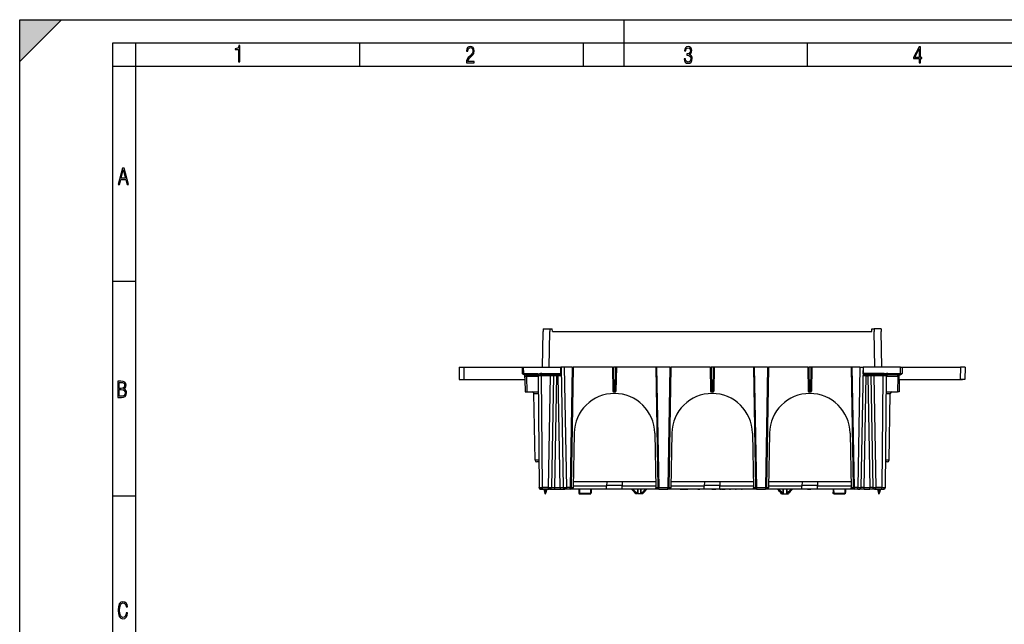
# Model space of a CAD drawing. Extents: x 0 to 420, y 0 to 297.
# Drawn here: x 0 to 212, y 167 to 297 of the extents above; entities that cross this region are included whole.
import ezdxf

# ---------------------------------------------------------------- set-up
doc = ezdxf.new("R2010")
doc.units = 0
doc.layers.get('0').update_dxf_attribs({"linetype": 'CONTINUOUS'})

msp = doc.modelspace()

# ---------------------------------------------------------------- linework, layer by layer
at = {"color": 7}
for p, q in [((0, 0), (0, 297)), ((0, 297), (420, 297)), ((0, 288), (9, 297)), ((0, 0), (0, 297)), ((0, 297), (420, 297)), ((0, 288), (0, 297)), ((0, 297), (9, 297)), ((130, 287), (130, 297)), ((20.000401, 4.99976), (20.000401, 292)), ((20.000401, 292), (415, 292)), ((25.000401, 287), (25.000401, 292)), ((73.125504, 287), (73.125504, 292)), ((121.250999, 287), (121.250999, 292)), ((169.376007, 287), (169.376007, 292)), ((20.000401, 287), (25.000401, 287)), ((25.000401, 9.99976), (25.000401, 287)), ((25.000401, 287), (410, 287)), ((20.000401, 240.832993), (25.000401, 240.832993)), ((112.407471, 222.350494), (112.54129, 230.017166)), ((112.550606, 230.550491), (112.541298, 230.017166)), ((112.550606, 230.550491), (114.007736, 230.550491)), ((113.873917, 222.350494), (114.007736, 230.017166)), ((114.007736, 230.550491), (114.007736, 230.017166)), ((114.007736, 230.550491), (114.513344, 230.550491)), ((114.54129, 230.017166), (114.513344, 230.550491)), ((114.54129, 230.017166), (183.207962, 230.017166)), ((183.207962, 230.017166), (183.235916, 230.550491)), ((183.235916, 230.550491), (183.741516, 230.550491)), ((185.198654, 230.550491), (183.741516, 230.550491)), ((183.741516, 230.550491), (183.741516, 230.017166)), ((183.875336, 222.350494), (183.741516, 230.017166)), ((185.198654, 230.550491), (185.207962, 230.017166)), ((185.341782, 222.350494), (185.207962, 230.017166)), ((94.474625, 222.350494), (95.474472, 222.350494)), ((94.474625, 222.350494), (94.521172, 219.683823)), ((95.474472, 222.350494), (95.521019, 219.683823)), ((95.474472, 222.350494), (108.008011, 222.350494)), ((108.008011, 222.350494), (108.031387, 221.011337)), ((108.008011, 222.350494), (108.341125, 222.350494)), ((108.341293, 222.350494), (116.340073, 222.350494)), ((108.36467, 221.011337), (108.341293, 222.350494)), ((116.363663, 220.999054), (116.340073, 222.350494)), ((116.417305, 222.350494), (116.340073, 222.350494)), ((117.083969, 222.350494), (116.417305, 222.350494)), ((116.417305, 222.350494), (116.868912, 196.478012)), ((117.083969, 222.350494), (117.535522, 196.480927)), ((118.798615, 222.350494), (117.083969, 222.350494)), ((118.798615, 222.350494), (118.347061, 196.480927)), ((118.998619, 222.350494), (118.547028, 196.479172)), ((118.798615, 222.350494), (118.998619, 222.350494)), ((127.448196, 222.350494), (118.998619, 222.350494)), ((127.448196, 222.350494), (127.537865, 217.213669)), ((127.448303, 222.350494), (127.64817, 222.350494)), ((127.64817, 222.350494), (127.737831, 217.213669)), ((128.101089, 222.350494), (127.64817, 222.350494)), ((128.101089, 222.350494), (128.011414, 217.213669)), ((128.300949, 222.350494), (128.101089, 222.350494)), ((128.301056, 222.350494), (128.211395, 217.213669)), ((136.750641, 222.350494), (128.301056, 222.350494)), ((136.750641, 222.350494), (137.202225, 196.479172)), ((136.950638, 222.350494), (136.750641, 222.350494)), ((136.950638, 222.350494), (137.402191, 196.480927)), ((139.798615, 222.350494), (136.950638, 222.350494)), ((139.798615, 222.350494), (139.347061, 196.480927)), ((139.998611, 222.350494), (139.547028, 196.479172)), ((139.798615, 222.350494), (139.998611, 222.350494)), ((148.448196, 222.350494), (139.998611, 222.350494)), ((148.448196, 222.350494), (148.537872, 217.213669)), ((148.448303, 222.350494), (148.648163, 222.350494)), ((148.648163, 222.350494), (148.737839, 217.213669)), ((149.101089, 222.350494), (148.648163, 222.350494)), ((149.101089, 222.350494), (149.011414, 217.213669)), ((149.300964, 222.350494), (149.101089, 222.350494)), ((149.301056, 222.350494), (149.211395, 217.213669)), ((157.750641, 222.350494), (149.301056, 222.350494)), ((157.750641, 222.350494), (158.202225, 196.479172)), ((157.950638, 222.350494), (157.750641, 222.350494)), ((160.798615, 222.350494), (157.950638, 222.350494)), ((157.950638, 222.350494), (158.402191, 196.480927)), ((160.798615, 222.350494), (160.347061, 196.480927)), ((160.998627, 222.350494), (160.547028, 196.479172)), ((160.798615, 222.350494), (160.998627, 222.350494)), ((169.448212, 222.350494), (160.998627, 222.350494)), ((169.448212, 222.350494), (169.537872, 217.213669)), ((169.448303, 222.350494), (169.648163, 222.350494)), ((169.648163, 222.350494), (169.737839, 217.213669)), ((170.101089, 222.350494), (169.648163, 222.350494)), ((170.101089, 222.350494), (170.011414, 217.213669)), ((170.300964, 222.350494), (170.101089, 222.350494)), ((170.301056, 222.350494), (170.211395, 217.213669)), ((178.750641, 222.350494), (170.301056, 222.350494)), ((178.750641, 222.350494), (179.202225, 196.479172)), ((178.950638, 222.350494), (178.750641, 222.350494)), ((178.950638, 222.350494), (179.402191, 196.480927)), ((180.665283, 222.350494), (178.950638, 222.350494)), ((180.665283, 222.350494), (180.21373, 196.480927)), ((180.665283, 222.350494), (181.331955, 222.350494)), ((181.331955, 222.350494), (180.880341, 196.478012)), ((181.40918, 222.350494), (181.331955, 222.350494)), ((181.38559, 220.999054), (181.40918, 222.350494)), ((189.407959, 222.350494), (181.40918, 222.350494)), ((189.384583, 221.011337), (189.407959, 222.350494)), ((189.408127, 222.350494), (189.741241, 222.350494)), ((189.741241, 222.350494), (189.717865, 221.011337)), ((189.741241, 222.350494), (202.27478, 222.350494)), ((202.27478, 222.350494), (202.228241, 219.683823)), ((203.274628, 222.350494), (202.27478, 222.350494)), ((203.274628, 222.350494), (203.228088, 219.683823)), ((108.611679, 220.683823), (108.605324, 220.683823)), ((108.645668, 219.683823), (108.633957, 220.354752)), ((108.697701, 220.683823), (108.69342, 220.683823)), ((108.697952, 220.683823), (111.280968, 220.683823)), ((108.949623, 220.356308), (108.938194, 220.68367)), ((111.481277, 220.356308), (108.949623, 220.356308)), ((108.949623, 220.356308), (109.007912, 217.017166)), ((111.480156, 220.48558), (111.689644, 196.480927)), ((112.146797, 220.48558), (112.146797, 220.673782)), ((112.146797, 220.48558), (112.356285, 196.480927)), ((114.071167, 220.48558), (112.146797, 220.48558)), ((112.238686, 221.009171), (116.244919, 221.011261)), ((112.410515, 220.683823), (116.249855, 220.683823)), ((114.071167, 220.48558), (113.652161, 196.480927)), ((114.071167, 220.48558), (114.071167, 220.683823)), ((114.737862, 220.48732), (114.318779, 196.478012)), ((115.404427, 220.48732), (114.985344, 196.478012)), ((115.404427, 220.48732), (115.404427, 220.683823)), ((115.404427, 220.48732), (115.783264, 220.48732)), ((115.783264, 220.48732), (115.783264, 220.683823)), ((116.202347, 196.478012), (115.783264, 220.48732)), ((116.363663, 220.999054), (116.292595, 220.679382)), ((181.456665, 220.679382), (181.38559, 220.999054)), ((185.338745, 220.683823), (181.49939, 220.683823)), ((185.510559, 221.009171), (181.504333, 221.011261)), ((181.546906, 196.478012), (181.966003, 220.48732)), ((181.966003, 220.683823), (181.966003, 220.48732)), ((181.966003, 220.48732), (182.344818, 220.48732)), ((182.344818, 220.683823), (182.344818, 220.48732)), ((182.344818, 220.48732), (182.763916, 196.478012)), ((183.011383, 220.48732), (183.430481, 196.478012)), ((183.678085, 220.683823), (183.678085, 220.48558)), ((183.678085, 220.48558), (184.097092, 196.480927)), ((185.602448, 220.48558), (183.678085, 220.48558)), ((185.602448, 220.48558), (185.392975, 196.480927)), ((185.602448, 220.673782), (185.602448, 220.48558)), ((186.269104, 220.48558), (186.059616, 196.480927)), ((188.799622, 220.356308), (186.26796, 220.356308)), ((189.0513, 220.683823), (186.468292, 220.683823)), ((188.799622, 220.356308), (188.741348, 217.017166)), ((188.799622, 220.356308), (188.811066, 220.68367)), ((189.051559, 220.683823), (189.055832, 220.683823)), ((189.103577, 219.683823), (189.115295, 220.354752)), ((189.137573, 220.683823), (189.143921, 220.683823)), ((94.521172, 219.683823), (95.521019, 219.683823)), ((95.007957, 219.683823), (98.341293, 219.683823)), ((95.007957, 219.683823), (98.341293, 219.683823)), ((95.007957, 219.683823), (98.341293, 219.683823)), ((95.007957, 219.683823), (98.341293, 219.683823)), ((95.007957, 219.683823), (98.341293, 219.683823)), ((95.007957, 219.683823), (98.341293, 219.683823)), ((95.007957, 219.683823), (98.341293, 219.683823)), ((95.007957, 219.683823), (98.341293, 219.683823)), ((95.521019, 219.683823), (108.645668, 219.683823)), ((98.341293, 219.683823), (101.674629, 219.683823)), ((98.341293, 219.683823), (101.674629, 219.683823)), ((98.341293, 219.683823), (101.674629, 219.683823)), ((98.341293, 219.683823), (101.674629, 219.683823)), ((98.341293, 219.683823), (101.674629, 219.683823)), ((98.341293, 219.683823), (101.674629, 219.683823)), ((98.341293, 219.683823), (101.674629, 219.683823)), ((98.341293, 219.683823), (101.674629, 219.683823)), ((101.674629, 219.683823), (105.007957, 219.683823)), ((101.674629, 219.683823), (105.007957, 219.683823)), ((101.674629, 219.683823), (105.007957, 219.683823)), ((101.674629, 219.683823), (105.007957, 219.683823)), ((101.674629, 219.683823), (105.007957, 219.683823)), ((101.674629, 219.683823), (105.007957, 219.683823)), ((101.674629, 219.683823), (105.007957, 219.683823)), ((101.674629, 219.683823), (105.007957, 219.683823)), ((105.007957, 219.683823), (108.341293, 219.683823)), ((105.007957, 219.683823), (108.341293, 219.683823)), ((105.007957, 219.683823), (108.341293, 219.683823)), ((105.007957, 219.683823), (108.341293, 219.683823)), ((105.007957, 219.683823), (108.341293, 219.683823)), ((105.007957, 219.683823), (108.341293, 219.683823)), ((105.007957, 219.683823), (108.341293, 219.683823)), ((105.007957, 219.683823), (108.341293, 219.683823)), ((108.628082, 219.683823), (108.674629, 217.017166)), ((189.121185, 219.683823), (189.074631, 217.017166)), ((189.103577, 219.683823), (202.228241, 219.683823)), ((189.407959, 219.683823), (192.741302, 219.683823)), ((189.407959, 219.683823), (192.741302, 219.683823)), ((189.407959, 219.683823), (192.741302, 219.683823)), ((189.407959, 219.683823), (192.741302, 219.683823)), ((189.407959, 219.683823), (192.741302, 219.683823)), ((189.407959, 219.683823), (192.741302, 219.683823)), ((189.407959, 219.683823), (192.741302, 219.683823)), ((189.407959, 219.683823), (192.741302, 219.683823)), ((192.741302, 219.683823), (196.074631, 219.683823)), ((192.741302, 219.683823), (196.074631, 219.683823)), ((192.741302, 219.683823), (196.074631, 219.683823)), ((192.741302, 219.683823), (196.074631, 219.683823)), ((192.741302, 219.683823), (196.074631, 219.683823)), ((192.741302, 219.683823), (196.074631, 219.683823)), ((192.741302, 219.683823), (196.074631, 219.683823)), ((192.741302, 219.683823), (196.074631, 219.683823)), ((196.074631, 219.683823), (199.407959, 219.683823)), ((196.074631, 219.683823), (199.407959, 219.683823)), ((196.074631, 219.683823), (199.407959, 219.683823)), ((196.074631, 219.683823), (199.407959, 219.683823)), ((196.074631, 219.683823), (199.407959, 219.683823)), ((196.074631, 219.683823), (199.407959, 219.683823)), ((196.074631, 219.683823), (199.407959, 219.683823)), ((196.074631, 219.683823), (199.407959, 219.683823)), ((199.407959, 219.683823), (202.741302, 219.683823)), ((199.407959, 219.683823), (202.741302, 219.683823)), ((199.407959, 219.683823), (202.741302, 219.683823)), ((199.407959, 219.683823), (202.741302, 219.683823)), ((199.407959, 219.683823), (202.741302, 219.683823)), ((199.407959, 219.683823), (202.741302, 219.683823)), ((199.407959, 219.683823), (202.741302, 219.683823)), ((199.407959, 219.683823), (202.741302, 219.683823)), ((203.228088, 219.683823), (202.228241, 219.683823)), ((108.674797, 217.017166), (109.007912, 217.017166)), ((109.007912, 217.017166), (111.510422, 217.017166)), ((110.580345, 216.689651), (111.513283, 216.689651)), ((110.830734, 202.344681), (110.580345, 216.689651)), ((127.737831, 217.213669), (128.011414, 217.213669)), ((127.737831, 217.017166), (127.737831, 217.213669)), ((127.737831, 217.017166), (128.011414, 217.017166)), ((128.011414, 217.017166), (128.011414, 217.213669)), ((148.737839, 217.213669), (149.011414, 217.213669)), ((148.737839, 217.017166), (148.737839, 217.213669)), ((148.737839, 217.017166), (149.011414, 217.017166)), ((149.011414, 217.017166), (149.011414, 217.213669)), ((169.737839, 217.213669), (170.011414, 217.213669)), ((169.737839, 217.017166), (169.737839, 217.213669)), ((169.737839, 217.017166), (170.011414, 217.017166)), ((170.011414, 217.017166), (170.011414, 217.213669)), ((186.235977, 216.689651), (187.168915, 216.689651)), ((186.238831, 217.017166), (188.741348, 217.017166)), ((186.918518, 202.344681), (187.168915, 216.689651)), ((189.074463, 217.017166), (188.741348, 217.017166)), ((119.209282, 208.168427), (119.004082, 196.412506)), ((136.539978, 208.168411), (136.745178, 196.412506)), ((140.209274, 208.168427), (140.004074, 196.412506)), ((157.539978, 208.168411), (157.745178, 196.412506)), ((161.20929, 208.168427), (161.004089, 196.412506)), ((178.539978, 208.168411), (178.745178, 196.412506)), ((111.638474, 202.344681), (110.830734, 202.344681)), ((111.641327, 202.017166), (111.164017, 202.017166)), ((186.585236, 202.017166), (186.107925, 202.017166)), ((186.918518, 202.344681), (186.110779, 202.344681)), ((119.028595, 197.817169), (136.720657, 197.817169)), ((126.207962, 197.817169), (126.1903, 196.805527)), ((129.556427, 196.9505), (126.192833, 196.9505)), ((126.207962, 197.817169), (129.54129, 197.817169)), ((129.54129, 197.817169), (129.55896, 196.805527)), ((140.028595, 197.817169), (157.720657, 197.817169)), ((147.207962, 197.817169), (147.190308, 196.805527)), ((150.556427, 196.9505), (147.192841, 196.9505)), ((147.207962, 197.817169), (150.54129, 197.817169)), ((150.54129, 197.817169), (150.55896, 196.805527)), ((161.028595, 197.817169), (178.720657, 197.817169)), ((168.207962, 197.817169), (168.190308, 196.805527)), ((171.556427, 196.9505), (168.192841, 196.9505)), ((168.207962, 197.817169), (171.54129, 197.817169)), ((171.54129, 197.817169), (171.55896, 196.805527)), ((111.690216, 196.414825), (111.689674, 196.47731)), ((111.690315, 196.414749), (111.697067, 196.413895)), ((111.956879, 196.150497), (112.022942, 196.150497)), ((112.094841, 196.150497), (112.022964, 196.150497)), ((112.094841, 196.150497), (112.123474, 196.152039)), ((112.102242, 196.150497), (112.096817, 196.150497)), ((112.102242, 196.150497), (112.096817, 196.150497)), ((112.102242, 196.150497), (113.834244, 196.150497)), ((112.234322, 196.150497), (112.123474, 196.152039)), ((112.356285, 196.150497), (112.234322, 196.150497)), ((112.356285, 196.480927), (112.356285, 196.150497)), ((113.652161, 196.480927), (112.356285, 196.480927)), ((113.652161, 196.150497), (112.356285, 196.150497)), ((112.688858, 196.150497), (112.943565, 195.199905)), ((112.826271, 196.150497), (113.007957, 195.472412)), ((113.007957, 195.472351), (112.943672, 195.199921)), ((113.189651, 196.150497), (113.007957, 195.472412)), ((113.007957, 195.472351), (113.07225, 195.199921)), ((113.327065, 196.150497), (113.072357, 195.199905)), ((113.652161, 196.480927), (113.652161, 196.150497)), ((113.774139, 196.150497), (113.652161, 196.150497)), ((113.774139, 196.150497), (113.823631, 196.150711)), ((113.834244, 196.150497), (113.823631, 196.150711)), ((113.985176, 196.150497), (113.834244, 196.150497)), ((113.985497, 196.150497), (114.985344, 196.150497)), ((114.985344, 196.478012), (114.985344, 196.150497)), ((114.985344, 196.478012), (116.202347, 196.478012)), ((114.985344, 196.150497), (116.202347, 196.150497)), ((116.202347, 196.478012), (116.202347, 196.150497)), ((116.202347, 196.150497), (117.202194, 196.150497)), ((117.535522, 196.150497), (117.202362, 196.150497)), ((118.347061, 196.480927), (117.535522, 196.480927)), ((117.535522, 196.480927), (117.535522, 196.150497)), ((118.344757, 196.150497), (117.535522, 196.150497)), ((118.999504, 196.150497), (118.344749, 196.150497)), ((118.344757, 196.150711), (118.347061, 196.480927)), ((118.544731, 196.347275), (118.547028, 196.479172)), ((119.004082, 196.412506), (118.545868, 196.412506)), ((126.178871, 196.150497), (118.999504, 196.150497)), ((118.999512, 196.15062), (119.004082, 196.412506)), ((126.1903, 196.805527), (119.010941, 196.805527)), ((120.207962, 196.150497), (120.219795, 195.472412)), ((120.340714, 196.150497), (120.3573, 195.199905)), ((120.356445, 195.150589), (120.3573, 195.199905)), ((120.356445, 195.150497), (122.726143, 195.150497)), ((122.726143, 195.150497), (120.356445, 195.150497)), ((122.725281, 195.199905), (120.3573, 195.199905)), ((122.741875, 196.150497), (122.725281, 195.199905)), ((122.726143, 195.150589), (122.725281, 195.199905)), ((122.874626, 196.150497), (122.862793, 195.472412)), ((129.570389, 196.150497), (126.178871, 196.150497)), ((126.178879, 196.150818), (126.1903, 196.805527)), ((136.738312, 196.805527), (129.55896, 196.805527)), ((129.570374, 196.150818), (129.55896, 196.805527)), ((136.749741, 196.150497), (129.570389, 196.150497)), ((132.564392, 195.150497), (132.476868, 195.150497)), ((132.792755, 195.150497), (132.564392, 195.150497)), ((132.808945, 196.150497), (132.792755, 195.150497)), ((132.874634, 196.150497), (132.89209, 195.150497)), ((133.523834, 195.150497), (132.89209, 195.150497)), ((133.523834, 195.150497), (133.54129, 196.150497)), ((133.623169, 195.150497), (133.606979, 196.150497)), ((133.939041, 195.150497), (133.623169, 195.150497)), ((136.749741, 196.15062), (136.745178, 196.412506)), ((137.203384, 196.412506), (136.745178, 196.412506)), ((137.404495, 196.150497), (136.749741, 196.150497)), ((137.204529, 196.347275), (137.202225, 196.479172)), ((137.404495, 196.150665), (137.402191, 196.480927)), ((137.402191, 196.480927), (139.347061, 196.480927)), ((137.404495, 196.150497), (139.344757, 196.150497)), ((139.344757, 196.150711), (139.347061, 196.480927)), ((139.999512, 196.150497), (139.344757, 196.150497)), ((139.544724, 196.347275), (139.547028, 196.479172)), ((140.004074, 196.412506), (139.545868, 196.412506)), ((139.999512, 196.15062), (140.004074, 196.412506)), ((147.178864, 196.150497), (139.999512, 196.150497)), ((147.190308, 196.805527), (140.010941, 196.805527)), ((141.54129, 196.150497), (141.207962, 196.150497)), ((144.974625, 196.150497), (141.54129, 196.150497)), ((142.007965, 196.150497), (142.874634, 196.150497)), ((142.824631, 196.150497), (143.157959, 196.150497)), ((143.157959, 196.150497), (143.357971, 196.150497)), ((143.357971, 196.150497), (143.691299, 196.150497)), ((143.374634, 196.150497), (143.372559, 196.150497)), ((143.573517, 196.150497), (143.374634, 196.150497)), ((143.611176, 196.150497), (143.57222, 196.150497)), ((144.04129, 196.150497), (143.611176, 196.150497)), ((144.241302, 196.150497), (144.04129, 196.150497)), ((145.307953, 196.150497), (144.974625, 196.150497)), ((145.375, 196.150497), (145.308044, 196.150497)), ((145.875015, 196.150497), (145.30806, 196.150497)), ((145.827682, 196.150497), (146.074951, 196.150497)), ((146.074951, 196.150497), (146.227158, 196.150497)), ((146.243195, 196.150497), (146.227158, 196.150497)), ((146.274719, 196.150497), (146.243195, 196.150497)), ((146.526459, 196.150497), (146.357239, 196.150497)), ((146.545349, 196.150497), (146.526459, 196.150497)), ((146.671997, 196.150497), (146.545349, 196.150497)), ((146.705414, 196.150497), (146.672028, 196.150497)), ((146.801849, 196.150497), (146.705414, 196.150497)), ((146.959473, 196.150497), (146.801849, 196.150497)), ((147.180145, 196.150497), (146.959473, 196.150497)), ((150.570389, 196.150497), (147.178864, 196.150497)), ((147.178879, 196.150818), (147.190308, 196.805527)), ((147.402679, 196.150497), (147.180145, 196.150497)), ((147.560303, 196.150497), (147.402679, 196.150497)), ((147.654877, 196.150497), (147.560303, 196.150497)), ((147.686401, 196.150497), (147.654877, 196.150497)), ((147.897339, 196.150497), (147.686371, 196.150497)), ((148.799057, 196.150497), (147.903381, 196.150497)), ((148.799026, 196.150497), (148.915024, 196.150497)), ((148.922867, 196.150497), (148.915024, 196.150497)), ((148.978363, 196.150497), (148.922897, 196.150497)), ((148.978363, 196.150497), (149.06189, 196.150497)), ((149.06189, 196.150497), (149.277039, 196.150497)), ((149.277039, 196.150497), (149.682083, 196.150497)), ((149.696609, 196.150497), (149.561234, 196.150497)), ((150.445801, 196.150497), (149.696609, 196.150497)), ((150.568176, 196.150497), (150.445801, 196.150497)), ((157.738312, 196.805527), (150.55896, 196.805527)), ((150.570374, 196.150818), (150.55896, 196.805527)), ((150.568192, 196.150497), (150.871399, 196.150497)), ((157.749756, 196.150497), (150.570389, 196.150497)), ((150.998413, 196.150497), (150.876022, 196.150497)), ((151.006012, 196.150497), (150.998917, 196.150497)), ((151.006012, 196.150497), (151.184204, 196.150497)), ((151.184204, 196.150497), (151.229416, 196.150497)), ((151.229218, 196.150497), (151.697525, 196.150497)), ((152.593216, 196.150497), (151.69754, 196.150497)), ((152.593216, 196.150497), (152.63028, 196.150497)), ((152.63028, 196.150497), (152.839859, 196.150497)), ((152.858398, 196.150497), (152.839859, 196.150497)), ((152.912186, 196.150497), (152.858398, 196.150497)), ((153.00119, 196.150497), (152.912186, 196.150497)), ((153.119873, 196.150497), (153.00119, 196.150497)), ((153.292343, 196.150497), (153.119873, 196.150497)), ((153.518585, 196.150497), (153.292343, 196.150497)), ((153.885757, 196.150497), (153.518585, 196.150497)), ((153.885742, 196.150497), (153.926849, 196.150497)), ((153.926819, 196.150497), (154.011948, 196.150497)), ((154.011978, 196.150497), (154.051971, 196.150497)), ((154.154648, 196.150497), (154.026703, 196.150497)), ((154.304855, 196.150497), (154.154648, 196.150497)), ((154.905701, 196.150497), (154.304855, 196.150497)), ((155.057755, 196.150497), (154.905701, 196.150497)), ((155.185715, 196.150497), (155.057755, 196.150497)), ((155.185699, 196.150497), (155.262558, 196.150497)), ((155.262955, 196.150497), (155.324966, 196.150497)), ((155.447174, 196.150497), (155.324799, 196.150497)), ((155.871857, 196.150497), (155.447174, 196.150497)), ((155.98497, 196.150497), (155.871857, 196.150497)), ((156.4189, 196.150497), (155.98497, 196.150497)), ((156.54129, 196.150497), (156.4189, 196.150497)), ((157.749756, 196.15062), (157.745178, 196.412506)), ((158.203384, 196.412506), (157.745178, 196.412506)), ((158.404495, 196.150497), (157.749756, 196.150497)), ((158.202225, 196.479172), (158.204529, 196.347076)), ((158.402191, 196.480927), (160.347061, 196.480927)), ((158.402191, 196.480927), (158.40451, 196.150665)), ((158.40451, 196.150497), (160.344757, 196.150497)), ((160.347061, 196.480927), (160.344757, 196.150665)), ((160.999512, 196.150497), (160.344757, 196.150497)), ((160.547028, 196.479172), (160.544739, 196.34729)), ((161.004089, 196.412506), (160.545868, 196.412506)), ((160.999512, 196.15062), (161.004089, 196.412506)), ((168.178864, 196.150497), (160.999512, 196.150497)), ((168.190308, 196.805527), (161.010941, 196.805527)), ((163.810211, 195.150497), (164.126083, 195.150497)), ((164.126083, 195.150497), (164.142273, 196.150497)), ((164.225418, 195.150497), (164.207962, 196.150497)), ((164.225418, 195.150497), (164.857178, 195.150497)), ((164.874634, 196.150497), (164.857178, 195.150497)), ((164.940308, 196.150497), (164.956512, 195.150497)), ((164.956512, 195.150497), (165.18486, 195.150497)), ((165.18486, 195.150497), (165.272385, 195.150497)), ((171.570389, 196.150497), (168.178864, 196.150497)), ((168.178879, 196.150818), (168.190308, 196.805527)), ((169.383102, 196.150497), (169.490494, 196.150497)), ((169.490494, 196.150497), (170.116425, 196.150497)), ((170.231567, 196.150497), (170.227142, 196.150497)), ((170.30336, 196.150497), (170.231567, 196.150497)), ((171.187546, 196.150497), (170.303345, 196.150497)), ((171.252151, 196.150497), (171.187546, 196.150497)), ((178.738312, 196.805527), (171.55896, 196.805527)), ((171.570374, 196.150818), (171.55896, 196.805527)), ((178.749756, 196.150497), (171.570389, 196.150497)), ((174.874634, 196.150497), (174.886475, 195.472412)), ((175.007385, 196.150497), (175.023972, 195.199905)), ((175.023102, 195.150497), (177.392822, 195.150497)), ((177.392822, 195.150497), (175.023102, 195.150497)), ((175.023117, 195.150589), (175.023972, 195.199905)), ((177.391953, 195.199905), (175.023972, 195.199905)), ((177.408539, 196.150497), (177.391953, 195.199905)), ((177.392822, 195.150589), (177.391953, 195.199905)), ((177.54129, 196.150497), (177.529465, 195.472412)), ((178.749756, 196.15062), (178.745178, 196.412506)), ((179.203384, 196.412506), (178.745178, 196.412506)), ((179.404495, 196.150497), (178.749756, 196.150497)), ((179.202225, 196.479172), (179.204529, 196.347076)), ((179.402191, 196.480927), (179.40451, 196.150665)), ((180.21373, 196.480927), (179.402191, 196.480927)), ((180.21373, 196.150497), (179.40451, 196.150497)), ((180.21373, 196.150497), (180.21373, 196.480927)), ((180.21373, 196.150497), (180.546906, 196.150497)), ((181.546906, 196.150497), (180.547058, 196.150497)), ((181.546906, 196.478012), (182.763916, 196.478012)), ((181.546906, 196.150497), (181.546906, 196.478012)), ((181.546906, 196.150497), (182.763916, 196.150497)), ((182.763916, 196.150497), (182.763916, 196.478012)), ((183.763763, 196.150497), (182.763916, 196.150497)), ((183.764084, 196.150497), (183.915009, 196.150497)), ((183.915009, 196.150497), (183.925629, 196.150711)), ((183.915009, 196.150497), (185.647018, 196.150497)), ((183.975128, 196.150497), (183.925629, 196.150711)), ((183.975128, 196.150497), (184.097092, 196.150497)), ((185.392975, 196.480927), (184.097092, 196.480927)), ((184.097092, 196.150497), (184.097092, 196.480927)), ((185.392975, 196.150497), (184.097092, 196.150497)), ((184.422195, 196.150497), (184.67691, 195.199905)), ((184.559601, 196.150497), (184.741302, 195.472412)), ((184.741302, 195.472351), (184.677002, 195.199921)), ((184.922989, 196.150497), (184.741302, 195.472412)), ((184.741302, 195.472351), (184.805588, 195.199921)), ((185.060394, 196.150497), (184.805695, 195.199905)), ((185.392975, 196.150497), (185.392975, 196.480927)), ((185.392975, 196.150497), (185.514923, 196.150497)), ((185.514923, 196.150497), (185.625778, 196.152039)), ((185.654419, 196.150497), (185.625778, 196.152039)), ((185.647018, 196.150497), (185.652435, 196.150497)), ((185.647018, 196.150497), (185.652435, 196.150497)), ((185.654419, 196.150497), (185.726288, 196.150497)), ((185.792389, 196.150497), (185.726273, 196.150497)), ((186.052185, 196.413895), (186.059036, 196.414825)), ((186.059616, 196.480927), (186.059036, 196.414825)), ((20.000401, 194.667007), (25.000401, 194.667007))]:
    msp.add_line(p, q, dxfattribs=at)
for points in [[(47.03595, 287.977722), (47.322525, 287.977722), (47.322525, 291.426056), (47.101723, 291.426056), (47.026554, 291.120667), (46.876217, 290.918671), (46.63662, 290.796509), (46.303062, 290.754242), (46.303062, 290.575714), (46.490982, 290.571014), (47.03595, 290.613281)], [(96.03479, 287.748749), (97.749557, 287.748749), (97.749557, 288.035339), (96.349556, 288.035339), (96.396538, 288.279633), (96.537476, 288.519226), (96.758286, 288.777618), (97.049561, 289.064178), (97.373718, 289.378937), (97.632111, 289.764191), (97.740166, 290.332642), (97.679092, 290.722565), (97.509964, 291.013855), (97.24218, 291.197083), (96.899223, 291.262848), (96.560966, 291.197083), (96.307274, 291.004456), (96.142845, 290.699097), (96.086472, 290.295044), (96.086472, 290.243378), (96.354256, 290.243378), (96.391838, 290.572235), (96.499893, 290.811829), (96.678421, 290.952789), (96.927414, 290.999756), (97.138824, 290.952789), (97.303253, 290.825928), (97.411301, 290.623901), (97.448891, 290.35614), (97.397209, 290.008484), (97.256271, 289.721893), (96.786469, 289.19574), (96.457611, 288.857483), (96.218018, 288.538025), (96.081772, 288.17627)], [(142.865891, 288.620239), (142.926971, 288.197418), (143.0961, 287.88266), (143.359192, 287.694733), (143.706833, 287.628967), (144.077972, 287.694733), (144.359863, 287.896759), (144.538376, 288.220917), (144.604156, 288.648438), (144.566574, 288.963196), (144.463211, 289.216888), (144.289383, 289.404785), (144.04039, 289.536346), (144.237701, 289.667877), (144.383347, 289.851105), (144.47261, 290.081299), (144.505493, 290.35849), (144.444412, 290.710846), (144.284683, 290.978638), (144.030991, 291.152466), (143.711533, 291.213531), (143.396774, 291.152466), (143.157166, 290.973938), (143.002136, 290.682648), (142.945755, 290.292725), (143.227646, 290.292725), (143.227646, 290.306824), (143.260529, 290.583984), (143.359192, 290.786011), (143.514221, 290.908142), (143.720932, 290.955139), (143.927643, 290.912842), (144.087372, 290.79541), (144.186035, 290.607483), (144.223618, 290.35849), (144.176636, 290.034332), (144.030991, 289.808838), (143.786697, 289.677277), (143.434357, 289.63501), (143.415558, 289.63501), (143.415558, 289.376617), (143.561203, 289.381317), (143.89006, 289.33432), (144.120255, 289.19809), (144.2565, 288.967896), (144.303482, 288.639038), (144.2565, 288.324249), (144.134354, 288.089355), (143.946426, 287.943726), (143.711533, 287.896759), (143.481339, 287.943726), (143.302811, 288.079956), (143.190063, 288.310181), (143.147781, 288.620239)], [(193.360916, 287.748749), (193.661591, 287.748749), (193.661591, 288.646057), (193.976349, 288.646057), (193.976349, 288.89975), (193.661591, 288.89975), (193.661591, 291.197083), (193.360916, 291.197083), (192.167618, 288.89975), (192.167618, 288.646057), (193.360916, 288.646057)], [(192.463593, 288.89975), (193.393799, 290.746063), (193.360916, 288.89975)], [(21.175169, 261.603729), (21.447651, 261.603729), (21.748322, 262.703064), (22.80537, 262.703064), (23.101343, 261.603729), (23.397316, 261.603729), (22.462416, 265.103729), (22.119463, 265.103729)], [(21.800001, 262.970856), (22.274498, 264.718506), (22.744295, 262.970856)], [(21.128859, 215.831726), (21.866442, 215.831726), (22.350334, 215.888107), (22.697987, 216.076019), (22.9, 216.386093), (22.970469, 216.841797), (22.932884, 217.123672), (22.829529, 217.353867), (22.651007, 217.532394), (22.402012, 217.67334), (22.604027, 217.795486), (22.744965, 217.969315), (22.829529, 218.194809), (22.857718, 218.472), (22.787247, 218.871323), (22.585234, 219.139114), (22.237583, 219.284744), (21.748993, 219.331726), (21.128859, 219.331726)], [(21.420134, 217.786087), (21.420134, 219.073334), (21.795973, 219.073334), (22.138926, 219.040451), (22.378523, 218.941788), (22.514765, 218.753876), (22.561745, 218.462601), (22.514765, 218.152527), (22.387918, 217.945816), (22.162415, 217.823669), (21.838255, 217.786087)], [(21.420134, 216.094818), (21.420134, 217.527695), (21.852348, 217.527695), (22.209394, 217.485413), (22.463087, 217.358566), (22.613422, 217.147156), (22.6651, 216.841797), (22.613422, 216.489441), (22.458389, 216.259247), (22.199999, 216.132401), (21.828857, 216.094818)], [(23.198622, 169.552216), (22.902647, 169.552216), (22.82748, 169.129395), (22.686541, 168.82402), (22.475132, 168.640808), (22.207346, 168.579727), (21.878487, 168.673691), (21.652983, 168.964966), (21.521441, 169.448853), (21.479158, 170.130066), (21.521441, 170.80658), (21.652983, 171.290466), (21.878487, 171.581741), (22.207346, 171.680405), (22.470432, 171.624023), (22.677145, 171.468994), (22.813387, 171.210602), (22.87446, 170.862946), (23.175131, 170.862946), (23.095264, 171.323349), (22.902647, 171.661606), (22.597279, 171.873016), (22.207346, 171.948181), (21.737547, 171.835434), (21.418083, 171.497177), (21.230165, 170.928726), (21.173788, 170.130066), (21.230165, 169.322006), (21.418083, 168.753555), (21.737547, 168.415298), (22.207346, 168.307251), (22.601976, 168.382416), (22.902647, 168.61731), (23.099964, 169.007248)]]:
    msp.add_lwpolyline(points, close=True, dxfattribs=at)
for points in [[(108.605324, 220.683823), (108.558174, 220.686249), (108.512558, 220.6931), (108.468895, 220.703674), (108.427437, 220.717331), (108.383392, 220.735657), (108.342247, 220.756332), (108.304649, 220.778244), (108.269516, 220.80127), (108.23526, 220.826065), (108.20311, 220.851349), (108.172592, 220.877045), (108.143509, 220.902908), (108.106483, 220.937485), (108.031387, 221.011337)], [(108.36467, 221.011337), (108.364616, 221.011246), (108.364494, 221.011154), (108.364189, 221.011032), (108.363113, 221.010803), (108.350769, 221.009918), (108.326851, 221.009308), (108.25013, 221.008957), (108.031387, 221.011337)], [(108.633957, 220.354752), (108.631882, 220.414047), (108.62941, 220.453918), (108.622559, 220.535385), (108.614204, 220.631424), (108.611061, 220.683853)], [(108.633957, 220.354767), (108.651703, 220.35434), (108.675125, 220.354034), (108.703812, 220.353912), (108.737167, 220.353943), (108.774582, 220.354126), (108.815323, 220.354462), (108.858643, 220.35495), (108.903702, 220.35556), (108.949631, 220.356323)], [(111.060036, 221.008957), (111.112747, 221.006866), (111.163948, 221.001236), (111.229622, 220.989899), (111.27169, 220.980789), (111.351822, 220.961334), (111.436302, 220.941238), (111.476768, 220.933136), (111.53598, 220.924484), (111.58889, 220.920807), (111.641792, 220.921402), (111.695381, 220.926208), (111.73645, 220.932343), (111.778603, 220.940353), (111.867271, 220.960419), (111.963486, 220.98233)], [(111.060043, 221.008942), (111.062973, 220.962372), (111.070206, 220.91684), (111.081619, 220.873291), (111.096939, 220.832581), (111.115906, 220.795502), (111.138123, 220.762817), (111.163162, 220.735138), (111.190506, 220.713043), (111.21965, 220.69693), (111.250015, 220.687103), (111.28096, 220.683838)], [(111.280968, 220.683823), (111.299919, 220.683182), (111.319801, 220.681488), (111.347923, 220.67804), (111.410538, 220.669235), (111.468979, 220.662003), (111.552177, 220.654907), (111.62207, 220.651718), (111.697662, 220.650635), (111.794586, 220.652206), (111.896141, 220.656601), (112.020737, 220.664566), (112.146797, 220.673782)], [(111.963486, 220.98233), (111.973068, 220.935852), (111.98616, 220.890472), (112.002518, 220.847137), (112.021805, 220.806671), (112.04361, 220.769958), (112.06752, 220.737701), (112.093033, 220.710602), (112.119644, 220.689117), (112.146805, 220.673798)], [(112.238693, 221.009186), (112.240952, 220.962555), (112.246582, 220.917023), (112.255447, 220.873444), (112.267349, 220.832703), (112.282089, 220.795624), (112.299377, 220.762909), (112.318863, 220.735199), (112.340134, 220.713043), (112.362808, 220.69693), (112.386429, 220.687103), (112.410507, 220.683838)], [(185.33876, 220.683838), (185.362839, 220.687103), (185.386459, 220.69693), (185.409134, 220.713043), (185.430405, 220.735199), (185.449875, 220.762909), (185.467178, 220.795624), (185.481888, 220.832703), (185.49382, 220.873444), (185.50267, 220.917023), (185.508316, 220.962555), (185.510574, 221.009186)], [(185.602432, 220.673798), (185.629593, 220.689117), (185.656204, 220.710602), (185.681717, 220.737701), (185.705643, 220.769958), (185.727432, 220.806671), (185.746719, 220.847137), (185.763077, 220.890472), (185.776199, 220.935852), (185.785751, 220.98233)], [(186.468292, 220.683823), (186.449341, 220.683182), (186.429459, 220.681488), (186.401337, 220.67804), (186.338715, 220.669235), (186.280273, 220.662003), (186.197052, 220.654907), (186.127167, 220.651718), (186.051605, 220.650635), (185.954681, 220.652206), (185.853119, 220.656601), (185.728516, 220.664566), (185.602463, 220.673782)], [(186.689224, 221.008957), (186.636505, 221.006866), (186.585297, 221.001236), (186.519623, 220.989883), (186.477554, 220.980789), (186.39743, 220.961334), (186.312958, 220.941238), (186.272491, 220.933136), (186.213272, 220.924484), (186.16037, 220.920807), (186.107468, 220.921402), (186.053864, 220.926208), (186.012802, 220.932343), (185.970642, 220.940369), (185.881989, 220.960419), (185.785767, 220.98233)], [(186.468277, 220.683838), (186.499252, 220.687103), (186.529617, 220.69693), (186.558731, 220.713043), (186.586105, 220.735138), (186.61113, 220.762817), (186.633347, 220.795502), (186.652298, 220.832581), (186.667648, 220.873291), (186.679031, 220.91684), (186.686295, 220.962372), (186.689224, 221.008942)], [(188.799637, 220.356323), (188.845535, 220.35556), (188.89061, 220.35495), (188.933914, 220.354462), (188.974686, 220.354126), (189.0121, 220.353943), (189.045425, 220.353912), (189.074112, 220.354034), (189.097549, 220.35434), (189.11528, 220.354767)], [(189.115295, 220.354752), (189.117371, 220.414047), (189.119843, 220.453918), (189.126694, 220.535385), (189.13504, 220.631424), (189.138184, 220.683853)], [(189.143921, 220.683823), (189.191071, 220.686249), (189.236694, 220.6931), (189.280365, 220.703674), (189.321808, 220.717331), (189.365875, 220.735657), (189.407013, 220.756332), (189.444611, 220.778244), (189.479736, 220.80127), (189.513992, 220.826065), (189.546143, 220.851349), (189.57666, 220.877045), (189.605743, 220.902893), (189.642761, 220.937485), (189.717865, 221.011337)], [(189.384583, 221.011337), (189.384644, 221.011246), (189.384766, 221.011154), (189.385071, 221.011032), (189.386139, 221.010803), (189.398483, 221.009918), (189.422409, 221.009308), (189.49913, 221.008957), (189.717865, 221.011337)], [(127.537857, 217.213654), (127.539902, 217.213226), (127.545975, 217.21283), (127.555954, 217.212555), (127.569626, 217.212341), (127.586716, 217.21225), (127.606903, 217.21225), (127.629745, 217.212341), (127.65477, 217.212555), (127.681503, 217.21283), (127.709381, 217.213226), (127.737839, 217.213654)], [(128.011414, 217.213654), (128.039871, 217.213226), (128.067734, 217.21283), (128.094467, 217.212555), (128.119507, 217.212341), (128.142349, 217.21225), (128.162521, 217.21225), (128.179611, 217.212341), (128.193283, 217.212555), (128.203262, 217.21283), (128.209335, 217.213226), (128.21138, 217.213654)], [(148.537857, 217.213654), (148.539902, 217.213226), (148.545975, 217.21283), (148.555954, 217.212555), (148.569626, 217.212341), (148.586746, 217.21225), (148.606918, 217.21225), (148.629745, 217.212341), (148.6548, 217.212555), (148.681503, 217.21283), (148.709396, 217.213226), (148.737839, 217.213654)], [(149.011429, 217.213654), (149.039871, 217.213226), (149.067734, 217.21283), (149.094467, 217.212555), (149.119522, 217.212341), (149.142349, 217.21225), (149.162521, 217.21225), (149.179611, 217.212341), (149.193283, 217.212555), (149.203262, 217.21283), (149.209335, 217.213226), (149.21138, 217.213654)], [(169.537857, 217.213654), (169.539902, 217.213226), (169.545975, 217.21283), (169.555954, 217.212555), (169.569626, 217.212341), (169.586746, 217.21225), (169.606918, 217.21225), (169.629745, 217.212341), (169.6548, 217.212555), (169.681503, 217.21283), (169.709396, 217.213226), (169.737839, 217.213654)], [(170.011429, 217.213654), (170.039871, 217.213226), (170.067734, 217.21283), (170.094467, 217.212555), (170.119522, 217.212341), (170.142349, 217.21225), (170.162521, 217.21225), (170.179611, 217.212341), (170.193283, 217.212555), (170.203262, 217.21283), (170.209335, 217.213226), (170.21138, 217.213654)], [(114.318779, 196.478012), (114.31884, 196.477936), (114.318985, 196.477875), (114.320633, 196.4776), (114.335358, 196.476868), (114.458443, 196.475662), (114.697655, 196.476074), (114.985344, 196.478012)], [(116.202347, 196.478012), (116.464127, 196.476196), (116.692307, 196.475616), (116.838417, 196.476532), (116.865479, 196.477448), (116.86853, 196.477814), (116.86879, 196.477905), (116.868866, 196.477951), (116.868912, 196.478012)], [(118.347061, 196.480927), (118.375519, 196.480438), (118.403397, 196.480011), (118.43013, 196.479645), (118.455154, 196.479309), (118.478012, 196.479065), (118.498184, 196.478882), (118.515274, 196.47879), (118.528946, 196.47876), (118.538925, 196.478821), (118.544998, 196.478973), (118.547028, 196.479156)], [(120.219795, 195.472412), (120.222961, 195.407379), (120.229172, 195.34967), (120.237617, 195.299057), (120.248283, 195.255264), (120.254364, 195.236481), (120.261688, 195.218155), (120.269684, 195.202179), (120.278694, 195.188034), (120.288849, 195.175873), (120.300262, 195.165863), (120.313019, 195.15831), (120.327103, 195.153473), (120.341827, 195.151108), (120.356445, 195.150497)], [(120.219803, 195.472351), (120.223083, 195.420959), (120.231163, 195.370605), (120.237106, 195.345886), (120.244415, 195.321732), (120.253151, 195.298477), (120.263535, 195.276199), (120.277008, 195.253418), (120.293121, 195.232788), (120.302277, 195.223648), (120.312241, 195.215561), (120.33049, 195.205276), (120.351929, 195.200089), (120.3573, 195.199921)], [(122.862785, 195.472351), (122.859505, 195.420959), (122.851425, 195.370605), (122.84549, 195.345886), (122.838173, 195.321732), (122.829437, 195.298477), (122.819046, 195.276199), (122.80558, 195.253418), (122.789467, 195.232788), (122.780304, 195.223648), (122.770348, 195.215561), (122.752098, 195.205276), (122.730659, 195.200089), (122.725288, 195.199921)], [(122.726143, 195.150497), (122.748154, 195.152023), (122.762665, 195.155548), (122.776123, 195.161758), (122.788193, 195.170578), (122.793732, 195.175873), (122.803894, 195.188034), (122.812904, 195.202179), (122.8209, 195.218155), (122.828224, 195.236481), (122.834305, 195.255264), (122.844971, 195.299057), (122.853416, 195.34967), (122.859627, 195.407379), (122.862793, 195.472412)], [(122.726143, 195.150497), (122.748154, 195.152023), (122.762665, 195.155548), (122.776123, 195.161758), (122.788193, 195.170578), (122.793732, 195.175873), (122.803894, 195.188034), (122.812904, 195.202179), (122.8209, 195.218155), (122.828224, 195.236481), (122.834305, 195.255264), (122.844971, 195.299057), (122.853416, 195.34967), (122.859627, 195.407379), (122.862793, 195.472412)], [(131.568207, 196.150497), (131.84671, 195.838043), (131.985703, 195.683243), (132.195938, 195.451447), (132.383698, 195.248627), (132.476868, 195.150497)], [(132.792755, 195.150497), (132.647171, 195.307617), (132.549606, 195.415268), (132.354584, 195.63382), (132.203186, 195.805481), (131.901535, 196.150497)], [(134.514389, 196.150497), (134.241333, 195.838043), (134.105042, 195.683243), (133.898849, 195.451447), (133.71463, 195.248627), (133.623169, 195.150497)], [(133.939041, 195.150497), (134.093811, 195.31456), (134.197571, 195.426987), (134.404953, 195.655212), (134.552887, 195.819809), (134.847717, 196.150497)], [(137.202225, 196.479156), (137.204269, 196.478973), (137.210327, 196.478821), (137.220291, 196.47876), (137.233978, 196.47879), (137.251083, 196.478882), (137.271255, 196.479065), (137.294083, 196.479309), (137.319138, 196.479645), (137.345856, 196.480011), (137.373734, 196.480438), (137.402191, 196.480927)], [(139.347061, 196.480927), (139.375519, 196.480438), (139.403397, 196.480011), (139.43013, 196.479645), (139.455154, 196.479309), (139.478012, 196.479065), (139.498184, 196.478882), (139.515274, 196.47879), (139.528946, 196.47876), (139.538925, 196.478821), (139.544998, 196.478973), (139.547028, 196.479156)], [(158.202225, 196.479156), (158.204269, 196.478973), (158.210342, 196.478821), (158.220291, 196.47876), (158.233963, 196.47879), (158.251083, 196.478882), (158.271255, 196.479065), (158.294083, 196.479309), (158.319138, 196.479645), (158.34584, 196.480011), (158.373734, 196.480438), (158.402176, 196.480927)], [(160.347061, 196.480927), (160.375504, 196.480438), (160.403397, 196.480011), (160.43013, 196.479645), (160.455154, 196.479309), (160.478012, 196.479065), (160.498184, 196.478882), (160.515274, 196.47879), (160.528946, 196.47876), (160.538925, 196.478821), (160.544998, 196.478973), (160.547012, 196.479156)], [(163.810211, 195.150497), (163.655426, 195.31456), (163.551697, 195.426987), (163.344299, 195.655212), (163.196381, 195.819809), (162.901535, 196.150497)], [(163.234863, 196.150497), (163.507935, 195.838043), (163.644211, 195.683243), (163.850403, 195.451447), (164.034622, 195.248627), (164.126083, 195.150497)], [(164.956512, 195.150497), (165.102081, 195.307617), (165.199646, 195.415268), (165.394669, 195.63382), (165.546082, 195.805481), (165.847717, 196.150497)], [(166.181061, 196.150497), (165.902542, 195.838043), (165.76355, 195.683243), (165.553314, 195.451447), (165.36557, 195.248627), (165.272385, 195.150497)], [(175.023102, 195.150497), (175.001099, 195.152023), (174.986603, 195.155548), (174.973145, 195.161758), (174.96106, 195.170578), (174.955521, 195.175873), (174.945374, 195.188034), (174.93634, 195.202179), (174.92836, 195.218155), (174.921036, 195.236481), (174.914948, 195.255264), (174.904297, 195.299057), (174.895844, 195.34967), (174.889618, 195.407379), (174.886475, 195.472412)], [(174.886475, 195.472351), (174.88974, 195.420959), (174.897827, 195.370605), (174.903778, 195.345886), (174.911087, 195.321732), (174.91983, 195.298477), (174.930206, 195.276199), (174.94368, 195.253418), (174.959793, 195.232788), (174.968948, 195.223648), (174.978912, 195.215561), (174.997162, 195.205276), (175.0186, 195.200089), (175.023972, 195.199921)], [(177.529449, 195.472351), (177.526184, 195.420959), (177.518097, 195.370605), (177.512146, 195.345886), (177.504837, 195.321732), (177.496094, 195.298477), (177.485718, 195.276199), (177.472244, 195.253418), (177.456131, 195.232788), (177.446976, 195.223648), (177.437012, 195.215561), (177.418762, 195.205276), (177.397324, 195.200089), (177.391953, 195.199921)], [(177.529465, 195.472412), (177.526306, 195.407379), (177.520081, 195.34967), (177.511627, 195.299057), (177.500977, 195.255264), (177.494888, 195.236481), (177.487579, 195.218155), (177.479584, 195.202179), (177.470566, 195.188034), (177.460403, 195.175873), (177.44899, 195.165863), (177.436234, 195.15831), (177.42215, 195.153473), (177.40744, 195.151108), (177.392822, 195.150497)], [(177.529465, 195.472412), (177.526306, 195.407379), (177.520081, 195.34967), (177.511627, 195.299057), (177.500977, 195.255264), (177.494888, 195.236481), (177.487579, 195.218155), (177.479584, 195.202179), (177.470566, 195.188034), (177.460403, 195.175873), (177.44899, 195.165863), (177.436234, 195.15831), (177.42215, 195.153473), (177.40744, 195.151108), (177.392822, 195.150497)], [(179.202225, 196.479156), (179.204269, 196.478973), (179.210342, 196.478821), (179.220291, 196.47876), (179.233963, 196.47879), (179.251083, 196.478882), (179.271255, 196.479065), (179.294083, 196.479309), (179.319138, 196.479645), (179.34584, 196.480011), (179.373734, 196.480438), (179.402176, 196.480927)], [(181.546906, 196.478012), (181.285126, 196.476196), (181.056946, 196.475616), (180.910843, 196.476532), (180.883789, 196.477448), (180.880722, 196.477814), (180.880463, 196.477905), (180.880386, 196.477951), (180.880341, 196.478012)], [(183.430481, 196.478012), (183.43042, 196.477936), (183.430267, 196.477875), (183.428619, 196.4776), (183.41391, 196.476868), (183.290802, 196.475662), (183.051605, 196.476074), (182.763916, 196.478012)]]:
    msp.add_lwpolyline(points, dxfattribs=at)
for centre, radius, start, end in [((110.08506, 888.182129), 667.17344, 269.852254, 270.083729), ((108.697952, 221.017166), 0.333333, 181.000003, 269.999997), ((108.64801, 220.105148), 0.579902, 85.512862, 93.592293), ((111.280167, 220.483826), 0.2, 0.5, 90.000003), ((111.76181, 146.952179), 73.534175, 89.700027, 90.219456), ((112.229965, 219.664032), 1.345063, 89.628495, 101.427831), ((112.400887, 217.438721), 3.245081, 89.83004, 94.490948), ((114.648773, 146.916168), 73.571439, 89.930615, 90.449832), ((115.019493, 183.713547), 36.775318, 89.400271, 90.438788), ((114.937836, 220.483826), 0.2, 90.000003, 178.999997), ((116.168198, 183.713425), 36.775439, 89.561217, 90.599727), ((123.016579, 220.922211), 6.771668, 179.246649, 182.01624), ((116.245392, 220.431763), 0.5795, 78.223773, 90.047001), ((116.249855, 220.483826), 0.2, 1, 89.999996), ((116.249855, 220.478012), 0.533333, 68.963921, 77.678908), ((181.49939, 220.483826), 0.2, 90.000003, 178.999997), ((181.581055, 183.713409), 36.775451, 89.400271, 90.438788), ((181.49939, 220.478012), 0.533333, 102.32109, 111.036084), ((181.50386, 220.431763), 0.579501, 89.953011, 101.776219), ((174.732681, 220.922211), 6.771668, 357.983755, 0.753354), ((182.729767, 183.713562), 36.775296, 89.561211, 90.599734), ((182.811432, 220.483826), 0.2, 1, 90.000003), ((183.100479, 146.916168), 73.571435, 89.550173, 90.069384), ((185.348358, 217.438721), 3.24508, 85.509051, 90.169958), ((185.519287, 219.664032), 1.345061, 78.57216, 90.37151), ((185.987442, 146.952179), 73.534171, 89.780542, 90.299971), ((186.469086, 220.483826), 0.2, 90.000003, 179.499994), ((187.6642, 888.182129), 667.173433, 269.916273, 270.147748), ((189.0513, 221.017166), 0.333333, 270.000004, 359), ((189.101257, 220.105148), 0.579902, 86.407705, 94.487136), ((110.247063, 216.683823), 0.333333, 1, 90.000003), ((127.874626, 208.017166), 8.666667, 1, 178.999929), ((127.737831, 217.217163), 0.2, 181.000003, 269.999997), ((128.011414, 217.217163), 0.2, 269.999997, 359), ((148.874634, 208.017166), 8.666667, 1, 178.999929), ((148.737839, 217.217163), 0.2, 181.000003, 269.999997), ((149.011414, 217.217163), 0.2, 269.999997, 359), ((169.874634, 208.017166), 8.666667, 1, 178.999929), ((169.737839, 217.217163), 0.2, 181.000003, 269.999997), ((170.011414, 217.217163), 0.2, 269.999997, 359), ((187.502197, 216.683823), 0.333333, 90.000003, 178.999997), ((111.164017, 202.350494), 0.333333, 181.000003, 269.999997), ((186.585236, 202.350494), 0.333333, 269.999997, 359), ((111.971298, 240.601318), 44.12169, 269.634234, 270.499933), ((112.022964, 196.483826), 0.333333, 180.500006, 269.999997), ((111.956879, 196.41716), 0.266667, 180.499992, 269.999997), ((111.95948, 196.176254), 0.026003, 214.226005, 264.217826), ((113.007957, 195.217163), 0.066667, 194.998175, 345.000001), ((114.229668, 240.605927), 44.128404, 269.250159, 270.115701), ((113.985497, 196.483826), 0.333333, 270.000004, 358.999999), ((117.202194, 196.483826), 0.333333, 181.000003, 269.999997), ((116.958023, 240.606476), 44.128938, 269.884301, 270.749829), ((118.344757, 196.350494), 0.2, 269.999997, 359), ((137.404495, 196.350494), 0.2, 181.000003, 269.999997), ((139.344757, 196.350494), 0.2, 269.999997, 359), ((158.40451, 196.350494), 0.2, 181.000003, 269.999997), ((160.344757, 196.350494), 0.2, 269.999997, 358.999991), ((179.40451, 196.350494), 0.2, 181.000003, 269.999997), ((180.791229, 240.606476), 44.128946, 269.250166, 270.115701), ((180.547058, 196.483826), 0.333333, 269.999997, 359), ((183.519592, 240.605927), 44.128398, 269.884294, 270.749836), ((183.763763, 196.483826), 0.333333, 181.000003, 269.999997), ((184.741302, 195.217163), 0.066667, 195.000006, 345.001823), ((185.777954, 240.601318), 44.121694, 269.500069, 270.365761), ((185.726288, 196.483826), 0.333333, 269.999997, 359.5), ((185.789764, 196.176254), 0.026001, 275.781042, 325.770562), ((185.792389, 196.41716), 0.266667, 269.999997, 359.500001)]:
    msp.add_arc(centre, radius, start, end, dxfattribs=at)
msp.add_solid([(0, 297), (0, 288), (9, 297)], dxfattribs=at)

doc.saveas('drawing.dxf')
